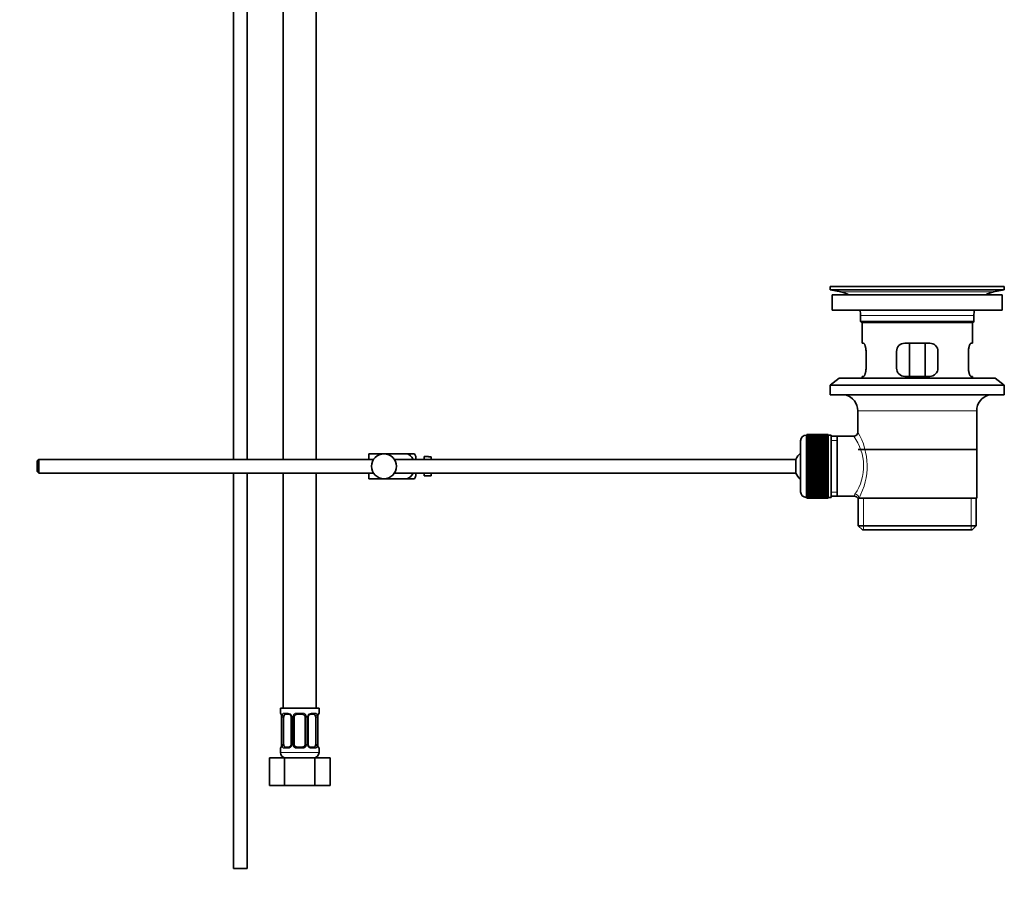
# Model space of a CAD drawing. Units: millimetres. Extents: x 0 to 1253, y 0 to 1848.
# Drawn here: x 897 to 1253, y 723 to 1034 of the extents above; entities that cross this region are included whole.
import ezdxf
from ezdxf import colors
from ezdxf.entities.mleader import LeaderData, LeaderLine
from ezdxf.math import Vec2, Vec3

# ---------------------------------------------------------------- set-up
doc = ezdxf.new("R2010")
doc.units = ezdxf.units.MM
doc.layers.add('DV3_Défaut', color=7, linetype='Continuous')
doc.layers.add('Défaut', color=7, linetype='Continuous')

# ---------------------------------------------------------------- blocks, each defined once
blk = doc.blocks.new('_DOT')
at = {"color": 0}
blk.add_line((0, 0), (-1, 0), dxfattribs=at)
at = {"color": 0, "const_width": 0.333}
blk.add_lwpolyline([(-0.1665, 0, 1), (0.1665, 0, 1)], format="xyb", close=True, dxfattribs=at)
blk = doc.blocks.new('SE2')
at = {"layer": 'DV3_Défaut', "color": 7, "linetype": 'Continuous', "lineweight": 35}
for p, q in [((974, 1148.06), (974, 875.06)), ((979, 875.06), (979, 1148.06)), ((992, 1089.06), (992, 875.06)), ((1004, 875.06), (1004, 1089.06)), ((1190, 937.56), (1253, 937.56)), ((1190, 937.56), (1190, 936.36)), ((1218.88, 937.56), (1218.88, 937.56)), ((1219.88, 937.59), (1219.88, 937.56)), ((1253, 936.36), (1253, 937.56)), ((1190, 936.36), (1253, 936.36)), ((1190, 936.36), (1193.89, 935.63)), ((1190.75, 934.56), (1252.25, 934.56)), ((1190.75, 934.56), (1190.75, 929.06)), ((1249.11, 935.63), (1253, 936.36)), ((1252.25, 929.06), (1252.25, 934.56)), ((1190.75, 929.06), (1252.25, 929.06)), ((1201, 927.06), (1201, 924.86)), ((1242, 924.86), (1242, 927.06)), ((1201, 924.86), (1242, 924.86)), ((1201, 924.86), (1201.3, 924.56)), ((1201.3, 924.56), (1241.7, 924.56)), ((1201.5, 924.56), (1201.5, 917.06)), ((1241.5, 917.06), (1241.5, 924.56)), ((1241.7, 924.56), (1242, 924.86)), ((1202.01, 917.06), (1201.5, 917.06)), ((1226, 917.06), (1217, 917.06)), ((1218.65, 905.06), (1218.65, 917.06)), ((1224.35, 917.06), (1224.35, 905.06)), ((1240.99, 917.06), (1241.5, 917.06)), ((1202.96, 908.06), (1202.96, 914.06)), ((1214, 914.06), (1214, 908.06)), ((1229, 908.06), (1229, 914.06)), ((1240.04, 914.06), (1240.04, 908.06)), ((1193.25, 904.36), (1190, 901.86)), ((1190, 901.86), (1253, 901.86)), ((1190, 901.86), (1190, 898.36)), ((1193.25, 904.36), (1249.75, 904.36)), ((1202.01, 905.06), (1201.5, 905.06)), ((1201.5, 905.06), (1201.5, 904.36)), ((1217, 905.06), (1226, 905.06)), ((1240.99, 905.06), (1241.5, 905.06)), ((1241.5, 904.36), (1241.5, 905.06)), ((1253, 901.86), (1249.75, 904.36)), ((1253, 898.36), (1253, 901.86)), ((1190, 898.36), (1253, 898.36)), ((1200, 892.56), (1200, 884.88)), ((1243, 861.06), (1243, 892.56)), ((1181.5, 883.81), (1181.3, 883.81)), ((1189.3, 884.05), (1181.5, 884.05)), ((1181.5, 884.03), (1181.5, 884.05)), ((1181.5, 883.99), (1181.5, 884.03)), ((1181.5, 884.03), (1189.3, 884.03)), ((1189.3, 883.99), (1181.5, 883.99)), ((1181.5, 883.91), (1181.5, 883.99)), ((1181.5, 883.83), (1181.5, 883.91)), ((1181.5, 883.91), (1189.3, 883.91)), ((1189.3, 883.83), (1181.5, 883.83)), ((1181.5, 883.7), (1181.5, 883.83)), ((1181.5, 883.58), (1181.5, 883.7)), ((1181.5, 883.7), (1189.3, 883.7)), ((1189.3, 884.03), (1189.3, 884.05)), ((1189.3, 884.03), (1189.3, 883.99)), ((1189.3, 883.91), (1189.3, 883.99)), ((1189.3, 883.91), (1189.3, 883.83)), ((1189.3, 883.7), (1189.3, 883.83)), ((1190.3, 883.81), (1189.3, 883.81)), ((1189.3, 883.7), (1189.3, 883.58)), ((1190.3, 883.81), (1190.3, 861.31)), ((1179.3, 881.81), (1179.3, 863.31)), ((1189.3, 883.58), (1181.5, 883.58)), ((1181.5, 883.4), (1181.5, 883.58)), ((1181.5, 883.24), (1181.5, 883.4)), ((1181.5, 883.4), (1189.3, 883.4)), ((1189.3, 883.24), (1181.5, 883.24)), ((1181.5, 883.02), (1181.5, 883.24)), ((1181.5, 882.82), (1181.5, 883.02)), ((1181.5, 883.02), (1189.3, 883.02)), ((1189.3, 882.82), (1181.5, 882.82)), ((1181.5, 882.55), (1181.5, 882.82)), ((1181.5, 882.31), (1181.5, 882.55)), ((1181.5, 882.55), (1189.3, 882.55)), ((1189.3, 882.31), (1181.5, 882.31)), ((1181.5, 881.99), (1181.5, 882.31)), ((1181.5, 881.72), (1181.5, 881.99)), ((1181.5, 881.99), (1189.3, 881.99)), ((1189.3, 881.72), (1181.5, 881.72)), ((1181.5, 881.37), (1181.5, 881.72)), ((1181.5, 881.06), (1181.5, 881.37)), ((1181.5, 881.37), (1189.3, 881.37)), ((1189.3, 881.06), (1181.5, 881.06)), ((1181.5, 880.67), (1181.5, 881.06)), ((1181.5, 880.33), (1181.5, 880.67)), ((1181.5, 880.67), (1189.3, 880.67)), ((1189.3, 880.33), (1181.5, 880.33)), ((1181.5, 879.91), (1181.5, 880.33)), ((1189.3, 883.4), (1189.3, 883.58)), ((1189.3, 883.4), (1189.3, 883.24)), ((1189.3, 883.02), (1189.3, 883.24)), ((1189.3, 883.02), (1189.3, 882.82)), ((1189.3, 882.55), (1189.3, 882.82)), ((1189.3, 882.55), (1189.3, 882.31)), ((1189.3, 881.99), (1189.3, 882.31)), ((1189.3, 881.99), (1189.3, 881.72)), ((1189.3, 881.37), (1189.3, 881.72)), ((1189.3, 881.37), (1189.3, 881.06)), ((1189.3, 880.67), (1189.3, 881.06)), ((1189.3, 880.67), (1189.3, 880.33)), ((1189.3, 879.91), (1189.3, 880.33)), ((1192.5, 883.41), (1190.3, 883.41)), ((1198.52, 883.41), (1192.5, 883.41)), ((1192.5, 861.71), (1192.5, 883.41)), ((1023, 877.06), (1028.5, 877.06)), ((1023, 875.06), (1023, 877.06)), ((1028.5, 877.06), (1036.86, 877.06)), ((1039.51, 877.06), (1036.86, 877.06)), ((1181.5, 879.57), (1181.5, 879.91)), ((1181.5, 879.91), (1189.3, 879.91)), ((1181.5, 879.57), (1189.3, 879.57)), ((1181.5, 879.54), (1181.5, 879.57)), ((1189.3, 879.54), (1181.5, 879.54)), ((1181.5, 879.08), (1181.5, 879.54)), ((1181.5, 878.75), (1181.5, 879.08)), ((1181.5, 879.08), (1189.3, 879.08)), ((1181.5, 878.75), (1189.3, 878.75)), ((1181.5, 878.7), (1181.5, 878.75)), ((1189.3, 878.7), (1181.5, 878.7)), ((1181.5, 878.21), (1181.5, 878.7)), ((1181.5, 877.89), (1181.5, 878.21)), ((1181.5, 878.21), (1189.3, 878.21)), ((1181.5, 877.89), (1189.3, 877.89)), ((1181.5, 877.8), (1181.5, 877.89)), ((1189.3, 877.8), (1181.5, 877.8)), ((1181.5, 877.29), (1181.5, 877.8)), ((1181.5, 876.98), (1181.5, 877.29)), ((1181.5, 877.29), (1189.3, 877.29)), ((1181.5, 876.98), (1189.3, 876.98)), ((1181.5, 876.86), (1181.5, 876.98)), ((1189.3, 876.86), (1181.5, 876.86)), ((1181.5, 876.33), (1181.5, 876.86)), ((1189.3, 879.91), (1189.3, 879.57)), ((1189.3, 879.57), (1189.3, 879.54)), ((1189.3, 879.08), (1189.3, 879.54)), ((1189.3, 879.08), (1189.3, 878.75)), ((1189.3, 878.75), (1189.3, 878.7)), ((1189.3, 878.21), (1189.3, 878.7)), ((1189.3, 878.21), (1189.3, 877.89)), ((1189.3, 877.89), (1189.3, 877.8)), ((1189.3, 877.29), (1189.3, 877.8)), ((1189.3, 877.29), (1189.3, 876.98)), ((1189.3, 876.98), (1189.3, 876.86)), ((1189.3, 876.33), (1189.3, 876.86)), ((1200.15, 878.56), (1242.85, 878.56)), ((903.6, 875.06), (903, 874.46)), ((903, 874.46), (903, 870.66)), ((903.6, 870.06), (903.6, 875.06)), ((1024.76, 875.06), (903.6, 875.06)), ((1177.55, 875.06), (1032.24, 875.06)), ((1040, 875.06), (1040, 876.06)), ((1043, 875.06), (1043, 876.06)), ((1044.6, 876.06), (1043, 876.06)), ((1044.6, 876.02), (1044.6, 876.06)), ((1044.6, 876.02), (1045.6, 876.02)), ((1045.6, 875.06), (1045.6, 876.02)), ((1177.55, 870.06), (1177.55, 875.06)), ((1181.5, 876.03), (1181.5, 876.33)), ((1181.5, 876.33), (1189.3, 876.33)), ((1181.5, 876.03), (1189.3, 876.03)), ((1181.5, 875.89), (1181.5, 876.03)), ((1189.3, 875.89), (1181.5, 875.89)), ((1181.5, 875.34), (1181.5, 875.89)), ((1181.5, 875.06), (1181.5, 875.34)), ((1181.5, 875.34), (1189.3, 875.34)), ((1181.5, 875.06), (1189.3, 875.06)), ((1181.5, 874.89), (1181.5, 875.06)), ((1189.3, 874.89), (1181.5, 874.89)), ((1181.5, 874.33), (1181.5, 874.89)), ((1181.5, 874.07), (1181.5, 874.33)), ((1181.5, 874.33), (1189.3, 874.33)), ((1181.5, 874.07), (1189.3, 874.07)), ((1181.5, 873.87), (1181.5, 874.07)), ((1189.3, 873.87), (1181.5, 873.87)), ((1181.5, 873.3), (1181.5, 873.87)), ((1181.5, 873.06), (1181.5, 873.3)), ((1181.5, 873.3), (1189.3, 873.3)), ((1181.5, 873.06), (1189.3, 873.06)), ((1181.5, 872.84), (1181.5, 873.06)), ((1189.3, 876.33), (1189.3, 876.03)), ((1189.3, 876.03), (1189.3, 875.89)), ((1189.3, 875.34), (1189.3, 875.89)), ((1189.3, 875.34), (1189.3, 875.06)), ((1189.3, 875.06), (1189.3, 874.89)), ((1189.3, 874.33), (1189.3, 874.89)), ((1189.3, 874.33), (1189.3, 874.07)), ((1189.3, 874.07), (1189.3, 873.87)), ((1189.3, 873.3), (1189.3, 873.87)), ((1189.3, 873.3), (1189.3, 873.06)), ((1189.3, 873.06), (1189.3, 872.84)), ((903, 870.66), (903.6, 870.06)), ((903.6, 870.06), (1024.76, 870.06)), ((974, 870.06), (974, 727.06)), ((979, 727.06), (979, 870.06)), ((992, 870.06), (992, 785.06)), ((1004, 785.06), (1004, 870.06)), ((1023, 868.06), (1023, 870.06)), ((1032.24, 870.06), (1177.55, 870.06)), ((1040, 869.06), (1040, 870.06)), ((1043, 869.06), (1043, 870.06)), ((1045.6, 869.09), (1045.6, 870.06)), ((1189.3, 872.84), (1181.5, 872.84)), ((1181.5, 872.27), (1181.5, 872.84)), ((1181.5, 872.05), (1181.5, 872.27)), ((1181.5, 872.27), (1189.3, 872.27)), ((1181.5, 872.05), (1189.3, 872.05)), ((1181.5, 871.81), (1181.5, 872.05)), ((1189.3, 871.81), (1181.5, 871.81)), ((1181.5, 871.24), (1181.5, 871.81)), ((1181.5, 871.05), (1181.5, 871.24)), ((1181.5, 871.24), (1189.3, 871.24)), ((1181.5, 871.05), (1189.3, 871.05)), ((1181.5, 870.78), (1181.5, 871.05)), ((1189.3, 870.78), (1181.5, 870.78)), ((1181.5, 870.22), (1181.5, 870.78)), ((1181.5, 870.05), (1181.5, 870.22)), ((1181.5, 870.22), (1189.3, 870.22)), ((1181.5, 870.05), (1189.3, 870.05)), ((1181.5, 869.77), (1181.5, 870.05)), ((1189.3, 869.77), (1181.5, 869.77)), ((1181.5, 869.22), (1181.5, 869.77)), ((1189.3, 872.27), (1189.3, 872.84)), ((1189.3, 872.27), (1189.3, 872.05)), ((1189.3, 872.05), (1189.3, 871.81)), ((1189.3, 871.24), (1189.3, 871.81)), ((1189.3, 871.24), (1189.3, 871.05)), ((1189.3, 871.05), (1189.3, 870.78)), ((1189.3, 870.22), (1189.3, 870.78)), ((1189.3, 870.22), (1189.3, 870.05)), ((1189.3, 870.05), (1189.3, 869.77)), ((1189.3, 869.22), (1189.3, 869.77)), ((1023, 868.06), (1028.5, 868.06)), ((1028.5, 868.06), (1036.86, 868.06)), ((1036.86, 868.06), (1039.51, 868.06)), ((1043, 869.06), (1044.6, 869.06)), ((1044.6, 869.09), (1044.6, 869.06)), ((1045.6, 869.09), (1044.6, 869.09)), ((1181.5, 869.08), (1181.5, 869.22)), ((1181.5, 869.22), (1189.3, 869.22)), ((1181.5, 869.08), (1189.3, 869.08)), ((1181.5, 868.78), (1181.5, 869.08)), ((1189.3, 868.78), (1181.5, 868.78)), ((1181.5, 868.25), (1181.5, 868.78)), ((1181.5, 868.14), (1181.5, 868.25)), ((1181.5, 868.25), (1189.3, 868.25)), ((1181.5, 868.14), (1189.3, 868.14)), ((1181.5, 867.82), (1181.5, 868.14)), ((1189.3, 867.82), (1181.5, 867.82)), ((1181.5, 867.31), (1181.5, 867.82)), ((1181.5, 867.23), (1181.5, 867.31)), ((1181.5, 867.31), (1189.3, 867.31)), ((1181.5, 867.23), (1189.3, 867.23)), ((1181.5, 866.9), (1181.5, 867.23)), ((1189.3, 866.9), (1181.5, 866.9)), ((1181.5, 866.42), (1181.5, 866.9)), ((1181.5, 866.36), (1181.5, 866.42)), ((1181.5, 866.42), (1189.3, 866.42)), ((1181.5, 866.36), (1189.3, 866.36)), ((1181.5, 866.03), (1181.5, 866.36)), ((1189.3, 866.03), (1181.5, 866.03)), ((1181.5, 865.57), (1181.5, 866.03)), ((1189.3, 869.22), (1189.3, 869.08)), ((1189.3, 869.08), (1189.3, 868.78)), ((1189.3, 868.25), (1189.3, 868.78)), ((1189.3, 868.25), (1189.3, 868.14)), ((1189.3, 868.14), (1189.3, 867.82)), ((1189.3, 867.31), (1189.3, 867.82)), ((1189.3, 867.31), (1189.3, 867.23)), ((1189.3, 867.23), (1189.3, 866.9)), ((1189.3, 866.42), (1189.3, 866.9)), ((1189.3, 866.42), (1189.3, 866.36)), ((1189.3, 866.36), (1189.3, 866.03)), ((1189.3, 865.57), (1189.3, 866.03)), ((1181.5, 865.54), (1181.5, 865.57)), ((1181.5, 865.57), (1189.3, 865.57)), ((1181.5, 865.54), (1189.3, 865.54)), ((1181.5, 865.21), (1181.5, 865.54)), ((1189.3, 865.21), (1181.5, 865.21)), ((1181.5, 864.78), (1181.5, 865.21)), ((1181.5, 864.78), (1189.3, 864.78)), ((1181.5, 864.44), (1181.5, 864.78)), ((1189.3, 864.44), (1181.5, 864.44)), ((1181.5, 864.05), (1181.5, 864.44)), ((1181.5, 864.05), (1189.3, 864.05)), ((1181.5, 863.75), (1181.5, 864.05)), ((1189.3, 863.75), (1181.5, 863.75)), ((1181.5, 863.39), (1181.5, 863.75)), ((1181.5, 863.39), (1189.3, 863.39)), ((1181.5, 863.12), (1181.5, 863.39)), ((1189.3, 863.12), (1181.5, 863.12)), ((1181.5, 862.81), (1181.5, 863.12)), ((1181.5, 862.81), (1189.3, 862.81)), ((1181.5, 862.57), (1181.5, 862.81)), ((1189.3, 862.57), (1181.5, 862.57)), ((1181.5, 862.3), (1181.5, 862.57)), ((1189.3, 865.57), (1189.3, 865.54)), ((1189.3, 865.54), (1189.3, 865.21)), ((1189.3, 864.78), (1189.3, 865.21)), ((1189.3, 864.78), (1189.3, 864.44)), ((1189.3, 864.05), (1189.3, 864.44)), ((1189.3, 864.05), (1189.3, 863.75)), ((1189.3, 863.39), (1189.3, 863.75)), ((1189.3, 863.39), (1189.3, 863.12)), ((1189.3, 862.81), (1189.3, 863.12)), ((1189.3, 862.81), (1189.3, 862.57)), ((1189.3, 862.3), (1189.3, 862.57)), ((1181.3, 861.31), (1181.5, 861.31)), ((1181.5, 862.3), (1189.3, 862.3)), ((1181.5, 862.1), (1181.5, 862.3)), ((1189.3, 862.1), (1181.5, 862.1)), ((1181.5, 861.87), (1181.5, 862.1)), ((1181.5, 861.87), (1189.3, 861.87)), ((1181.5, 861.71), (1181.5, 861.87)), ((1189.3, 861.71), (1181.5, 861.71)), ((1181.5, 861.54), (1181.5, 861.71)), ((1181.5, 861.54), (1189.3, 861.54)), ((1181.5, 861.41), (1181.5, 861.54)), ((1189.3, 861.41), (1181.5, 861.41)), ((1181.5, 861.29), (1181.5, 861.41)), ((1181.5, 861.29), (1189.3, 861.29)), ((1181.5, 861.2), (1181.5, 861.29)), ((1189.3, 861.2), (1181.5, 861.2)), ((1181.5, 861.13), (1181.5, 861.2)), ((1181.5, 861.13), (1189.3, 861.13)), ((1181.5, 861.08), (1181.5, 861.13)), ((1189.3, 861.08), (1181.5, 861.08)), ((1181.5, 861.06), (1181.5, 861.08)), ((1181.5, 861.06), (1189.3, 861.06)), ((1189.3, 862.3), (1189.3, 862.1)), ((1189.3, 861.87), (1189.3, 862.1)), ((1189.3, 861.87), (1189.3, 861.71)), ((1189.3, 861.54), (1189.3, 861.71)), ((1189.3, 861.54), (1189.3, 861.41)), ((1189.3, 861.29), (1189.3, 861.41)), ((1189.3, 861.31), (1190.3, 861.31)), ((1189.3, 861.29), (1189.3, 861.2)), ((1189.3, 861.13), (1189.3, 861.2)), ((1189.3, 861.13), (1189.3, 861.08)), ((1189.3, 861.06), (1189.3, 861.08)), ((1190.3, 861.71), (1192.5, 861.71)), ((1192.5, 861.71), (1198.76, 861.71)), ((1200, 861.06), (1200.42, 861.06)), ((1200.15, 861.06), (1200.15, 851.06)), ((1243, 861.06), (1200.42, 861.06)), ((1242.85, 851.06), (1242.85, 861.06)), ((1200.15, 851.06), (1242.85, 851.06)), ((1200.15, 851.06), (1201.65, 849.56)), ((1201.65, 849.56), (1241.35, 849.56)), ((1241.35, 849.56), (1242.85, 851.06)), ((1005, 785.06), (991, 785.06)), ((991, 785.06), (991, 783.26)), ((1005, 783.26), (1005, 785.06)), ((991.48, 781.86), (991.45, 781.86)), ((991.45, 781.86), (991.45, 771.98)), ((992.2, 771.98), (992.2, 781.86)), ((994.09, 782.86), (992.68, 782.86)), ((994.95, 781.86), (994.95, 771.98)), ((996, 771.98), (996, 781.86)), ((999, 782.86), (997, 782.86)), ((1000, 781.86), (1000, 771.98)), ((1001.05, 771.98), (1001.05, 781.86)), ((1003.32, 782.86), (1001.91, 782.86)), ((1003.8, 781.86), (1003.8, 771.98)), ((1004.52, 781.86), (1004.55, 781.86)), ((1004.55, 771.98), (1004.55, 781.86)), ((991, 770.58), (991, 769.06)), ((991.45, 771.98), (991.48, 771.98)), ((992.68, 770.98), (994.09, 770.98)), ((997, 770.98), (999, 770.98)), ((1001.91, 770.98), (1003.32, 770.98)), ((1004.55, 771.98), (1004.52, 771.98)), ((1005, 769.06), (1005, 770.58)), ((987.03, 767.06), (992.51, 767.06)), ((987.03, 757.06), (987.03, 767.06)), ((992.51, 767.06), (1003.48, 767.06)), ((992.51, 757.06), (992.51, 767.06)), ((1003.48, 767.06), (1008.97, 767.06)), ((1003.48, 757.06), (1003.48, 767.06)), ((1008.97, 757.06), (1008.97, 767.06)), ((987.03, 757.06), (992.51, 757.06)), ((992.51, 757.06), (1003.48, 757.06)), ((1003.48, 757.06), (1008.97, 757.06)), ((979, 727.06), (974, 727.06))]:
    blk.add_line(p, q, dxfattribs=at)
at = {"layer": 'DV3_Défaut', "color": 7, "linetype": 'Continuous', "lineweight": 18}
for p, q in [((1223.88, 937.56), (1223.88, 937.57)), ((1193.89, 935.63), (1249.11, 935.63)), ((1201, 927.06), (1242, 927.06)), ((1200, 892.56), (1243, 892.56)), ((1181.3, 861.31), (1181.3, 883.81)), ((1190.3, 881.87), (1192.5, 881.87)), ((1190.3, 863.24), (1192.5, 863.24)), ((1202.02, 849.56), (1202.02, 861.06)), ((1240.98, 849.56), (1240.98, 861.06)), ((991.08, 783.26), (991, 783.26)), ((991.48, 781.86), (991.48, 771.98)), ((991.59, 771.98), (991.59, 781.86)), ((992.2, 781.86), (991.59, 781.86)), ((992.36, 783.26), (993.86, 783.26)), ((994.95, 781.86), (995.19, 781.86)), ((995.19, 781.86), (995.19, 771.98)), ((995.46, 771.98), (995.46, 781.86)), ((996, 781.86), (995.46, 781.86)), ((996.94, 783.26), (999.06, 783.26)), ((1000, 781.86), (1000.54, 781.86)), ((1000.54, 781.86), (1000.54, 771.98)), ((1000.81, 771.98), (1000.81, 781.86)), ((1001.05, 781.86), (1000.81, 781.86)), ((1002.14, 783.26), (1003.64, 783.26)), ((1003.8, 781.86), (1004.41, 781.86)), ((1004.41, 781.86), (1004.41, 771.98)), ((1004.52, 771.98), (1004.52, 781.86)), ((1005, 783.26), (1004.92, 783.26)), ((991, 770.58), (991.08, 770.58)), ((991.59, 771.98), (992.2, 771.98)), ((993.86, 770.58), (992.36, 770.58)), ((995.19, 771.98), (994.95, 771.98)), ((995.46, 771.98), (996, 771.98)), ((999.06, 770.58), (996.94, 770.58)), ((1000.54, 771.98), (1000, 771.98)), ((1000.81, 771.98), (1001.05, 771.98)), ((1003.64, 770.58), (1002.14, 770.58)), ((1004.41, 771.98), (1003.8, 771.98)), ((1004.92, 770.58), (1005, 770.58)), ((1005, 769.06), (991, 769.06))]:
    blk.add_line(p, q, dxfattribs=at)
at = {"layer": 'DV3_Défaut', "color": 7, "linetype": 'Continuous', "lineweight": 35}
blk.add_circle((1028.5, 872.56), 4.5, dxfattribs=at)
for centre, radius, start, end in [((1221.5, 861.2), 76.41, 91.2181, 91.9682), ((1221.5, 861.2), 76.41, 88.2183, 91.2182), ((1192.28, 927.06), 8.72, 59.3385, 79.3603), ((1250.72, 927.06), 8.72, 100.6397, 120.6615), ((1192.28, 927.06), 8.72, 0, 13.2609), ((1250.72, 927.06), 8.72, 166.7391, 180), ((1217, 914.06), 3, 90, 180), ((1226, 914.06), 3, 0, 90), ((1217, 908.06), 3, 180, 270), ((1226, 908.06), 3, 270, 0), ((1194, 892.56), 6, 0, 75.1649), ((1249, 892.56), 6, 104.8351, 180), ((1181.3, 881.81), 2, 90, 180), ((1198.51, 884.89), 1.48, 270.1304, 359.5762), ((1035.84, 874.66), 4.39, 18.6358, 33.2071), ((1183, 872.56), 6, 128.0731, 155.3757), ((1183, 872.56), 6, 204.6243, 231.9269), ((1035.84, 870.46), 4.39, 326.7706, 341.3642), ((1181.3, 863.31), 2, 180, 270), ((1198.83, 860.29), 1.4, 31.6309, 92.8704), ((991.4, 783.26), 0.4, 180, 270), ((988.13, 781.86), 3.35, 359.8705, 10.2708), ((994.25, 781.92), 0.698, 354.5175, 31.2865), ((997, 781.86), 1, 154.4167, 180), ((997, 781.86), 1, 90, 154.4167), ((999, 781.86), 1, 25.5833, 90), ((999, 781.86), 1, 0, 25.5833), ((1001.8, 781.92), 0.743, 150.4783, 185.1833), ((1002, 781.93), 0.93, 94.8141, 165.5343), ((1007.87, 781.86), 3.35, 169.7304, 180.1284), ((1004.6, 783.26), 0.4, 270, 0), ((991.4, 770.58), 0.4, 90, 180), ((988.13, 771.97), 3.35, 349.7304, 0.1284), ((994, 771.91), 0.929, 274.8324, 345.5365), ((994.2, 771.91), 0.741, 330.4663, 5.1774), ((997, 771.98), 1, 180, 205.5833), ((997, 771.98), 1, 205.5833, 270), ((999, 771.98), 1, 270, 334.4167), ((999, 771.98), 1, 334.4167, 0), ((1001.75, 771.91), 0.699, 174.4657, 211.3125), ((1007.87, 771.97), 3.35, 179.8705, 190.2708), ((1004.6, 770.58), 0.4, 0, 90), ((993, 769.06), 2, 180, 270), ((1003, 769.06), 2, 270, 0)]:
    blk.add_arc(centre, radius, start, end, dxfattribs=at)
at = {"layer": 'DV3_Défaut', "color": 7, "linetype": 'Continuous', "lineweight": 18}
for centre, radius, start, end in [((1179.14, 872.61), 24.21, 331.4843, 30.5142), ((1184.04, 872.62), 18.04, 325.7152, 36.7182), ((1199.9, 861.83), 1.14, 146.7424, 186.0182), ((994.37, 781.87), 2.78, 167.8078, 180.3687), ((993.79, 781.87), 1.39, 25.1473, 87.3249), ((993.81, 781.86), 1.38, 359.8791, 25.9211), ((996.8, 781.86), 1.34, 153.3511, 180.1815), ((996.92, 781.76), 1.49, 89.2905, 152.1251), ((999.08, 781.76), 1.49, 27.8747, 90.7097), ((999.2, 781.86), 1.34, 359.817, 26.6505), ((1002.19, 781.86), 1.38, 154.0799, 180.1199), ((1002.21, 781.87), 1.39, 92.6748, 154.853), ((1001.63, 781.87), 2.78, 359.628, 12.1955), ((994.37, 771.96), 2.78, 179.628, 192.1955), ((993.79, 771.96), 1.39, 272.6748, 334.853), ((993.81, 771.98), 1.38, 334.0799, 0.1199), ((996.8, 771.98), 1.34, 179.817, 206.6505), ((996.92, 772.07), 1.49, 207.8747, 270.7097), ((999.08, 772.07), 1.49, 269.2905, 332.1251), ((999.2, 771.98), 1.34, 333.3511, 0.1815), ((1002.19, 771.98), 1.38, 179.8791, 205.9211), ((1002.21, 771.96), 1.39, 205.1473, 267.3249), ((1001.63, 771.96), 2.78, 347.8078, 0.3687)]:
    blk.add_arc(centre, radius, start, end, dxfattribs=at)
for centre, major_axis, ratio, start_param, end_param in [((1198.94, 861.06), (1.34, -0.68), 0.915492, 0.508148, 2.007514), ((991.48, 783.26), (0, -0.4), 0.988455, 4.712389, 5.616474), ((992.02, 782.46), (0.391, -0.084), 0.411702, 3.62283, 5.508006), ((992.68, 783.26), (0, -0.4), 0.806081, 4.712389, 6.283185), ((994.09, 783.26), (0, -0.4), 0.591806, 4.712389, 6.283185), ((995.22, 782.46), (0.363, 0.168), 0.191543, 1.963754, 3.155745), ((995.74, 782.46), (0.361, -0.173), 0.155676, 4.398009, 6.283185), ((997, 783.26), (0, -0.4), 0.151515, 4.712389, 6.283185), ((999, 783.26), (0, -0.4), 0.151515, 0, 1.570796), ((1000.26, 782.46), (-0.361, -0.173), 0.155676, 0, 1.885177), ((1000.78, 782.46), (-0.363, 0.168), 0.191543, 3.126751, 4.319431), ((1001.91, 783.26), (0, -0.4), 0.591806, 0, 1.570796), ((1003.32, 783.26), (0, -0.4), 0.806081, 0, 1.570796), ((1003.98, 782.46), (-0.391, -0.084), 0.411702, 0.775179, 2.660356), ((1004.52, 783.26), (0, -0.4), 0.988455, 0.669425, 1.570796), ((991.48, 770.58), (0, -0.4), 0.988455, 3.805363, 4.712389), ((992.02, 771.38), (-0.391, -0.084), 0.411702, 3.916772, 5.801948), ((992.68, 770.58), (0, -0.4), 0.806081, 3.141593, 4.712389), ((994.09, 770.58), (0, -0.4), 0.591806, 3.141593, 4.712389), ((995.22, 771.38), (0.363, -0.168), 0.191543, 3.118603, 4.319431), ((995.74, 771.38), (-0.361, -0.173), 0.155676, 3.141593, 5.026769), ((997, 770.58), (0, -0.4), 0.151515, 3.141593, 4.712389), ((999, 770.58), (0, -0.4), 0.151515, 1.570796, 3.141593), ((1000.26, 771.38), (0.361, -0.173), 0.155676, 1.256416, 3.141593), ((1000.78, 771.38), (-0.363, -0.168), 0.191543, 1.963754, 2.979762), ((1001.91, 770.58), (0, -0.4), 0.591806, 1.570796, 3.141593), ((1003.32, 770.58), (0, -0.4), 0.806081, 1.570796, 3.141593), ((1003.98, 771.38), (0.391, -0.084), 0.411702, 0.481237, 2.366414), ((1004.52, 770.58), (0, -0.4), 0.988455, 1.570796, 2.479649)]:
    blk.add_ellipse(centre, major_axis=major_axis, ratio=ratio, start_param=start_param, end_param=end_param, dxfattribs=at)
at = {"layer": 'DV3_Défaut', "color": 7, "linetype": 'Continuous', "lineweight": 35}
for centre, major_axis, ratio, start_param, end_param in [((992.91, 781.86), (0, -1), 0.707107, 4.265876, 4.712389), ((992.91, 781.86), (0, -1), 0.707107, 3.141593, 4.265876), ((1003.09, 781.86), (0, 1), 0.707107, 5.158902, 6.283185), ((1003.09, 781.86), (0, 1), 0.707107, 4.712389, 5.158902), ((1004.2, 782.46), (-0.394, 0.069), 0.426558, 2.795386, 3.530367), ((1004.2, 782.46), (-0.394, 0.069), 0.426558, 3.126044, 3.530367), ((991.8, 771.38), (0.394, -0.069), 0.426558, 2.807135, 3.530367), ((991.8, 771.38), (0.394, -0.069), 0.426558, 3.126316, 3.530367), ((992.91, 771.98), (0, -1), 0.707107, 4.712389, 5.158902), ((992.91, 771.98), (0, -1), 0.707107, 5.158902, 6.283185), ((1000.78, 771.38), (-0.363, -0.168), 0.191543, 2.979762, 3.16356), ((1003.09, 771.98), (0, 1), 0.707107, 3.141593, 4.265876), ((1003.09, 771.98), (0, 1), 0.707107, 4.265876, 4.712389)]:
    blk.add_ellipse(centre, major_axis=major_axis, ratio=ratio, start_param=start_param, end_param=end_param, dxfattribs=at)
for points, knots in [([(1202.96, 914.06), (1202.96, 914.26), (1202.95, 914.46), (1202.92, 914.85), (1202.89, 915.04), (1202.83, 915.41), (1202.8, 915.58), (1202.72, 915.91), (1202.67, 916.06), (1202.57, 916.33), (1202.52, 916.45), (1202.42, 916.67), (1202.36, 916.76), (1202.26, 916.9), (1202.21, 916.96), (1202.11, 917.04), (1202.06, 917.06), (1202.01, 917.06)], [0, 0, 0, 0, 0.125, 0.125, 0.25, 0.25, 0.375, 0.375, 0.5, 0.5, 0.625, 0.625, 0.75, 0.75, 0.875, 0.875, 1, 1, 1, 1]), ([(1240.99, 917.06), (1240.94, 917.06), (1240.89, 917.04), (1240.79, 916.96), (1240.74, 916.91), (1240.64, 916.76), (1240.58, 916.67), (1240.48, 916.46), (1240.43, 916.33), (1240.33, 916.06), (1240.28, 915.91), (1240.2, 915.59), (1240.16, 915.41), (1240.1, 915.05), (1240.08, 914.86), (1240.05, 914.46), (1240.04, 914.26), (1240.04, 914.06)], [0, 0, 0, 0, 0.125, 0.125, 0.25, 0.25, 0.375, 0.375, 0.5, 0.5, 0.625, 0.625, 0.75, 0.75, 0.875, 0.875, 1, 1, 1, 1]), ([(1202.01, 905.06), (1202.06, 905.06), (1202.11, 905.08), (1202.21, 905.15), (1202.26, 905.21), (1202.36, 905.35), (1202.42, 905.44), (1202.52, 905.66), (1202.57, 905.78), (1202.67, 906.05), (1202.72, 906.2), (1202.8, 906.53), (1202.83, 906.7), (1202.89, 907.07), (1202.92, 907.26), (1202.95, 907.65), (1202.96, 907.85), (1202.96, 908.06)], [0, 0, 0, 0, 0.125, 0.125, 0.25, 0.25, 0.375, 0.375, 0.5, 0.5, 0.625, 0.625, 0.75, 0.75, 0.875, 0.875, 1, 1, 1, 1]), ([(1240.04, 908.06), (1240.04, 907.85), (1240.05, 907.65), (1240.08, 907.26), (1240.1, 907.07), (1240.16, 906.71), (1240.2, 906.53), (1240.28, 906.21), (1240.33, 906.06), (1240.43, 905.78), (1240.48, 905.66), (1240.58, 905.45), (1240.64, 905.36), (1240.74, 905.21), (1240.79, 905.15), (1240.89, 905.08), (1240.94, 905.06), (1240.99, 905.06)], [0, 0, 0, 0, 0.125, 0.125, 0.25, 0.25, 0.375, 0.375, 0.5, 0.5, 0.625, 0.625, 0.75, 0.75, 0.875, 0.875, 1, 1, 1, 1]), ([(1036.86, 877.06), (1037.75, 876.76), (1038.47, 876.06), (1038.93, 875.18), (1038.96, 875.13), (1038.99, 875.08)], [0, 0, 0, 0, 0.938663, 0.938663, 1, 1, 1, 1]), ([(1038.99, 870.04), (1038.96, 869.98), (1038.93, 869.92), (1038.47, 869.04), (1037.74, 868.35), (1036.86, 868.06)], [0, 0, 0, 0, 0.066506, 0.066506, 1, 1, 1, 1]), ([(991.23, 782.96), (991.23, 782.96), (991.24, 782.95), (991.27, 782.87), (991.34, 782.69), (991.4, 782.46), (991.42, 782.31), (991.42, 782.27)], [0, 0, 0, 0, 0.1122, 0.29476, 0.566432, 0.907971, 1, 1, 1, 1]), ([(994.01, 782.85), (994.06, 782.85), (994.17, 782.86), (994.42, 782.79), (994.69, 782.58), (994.79, 782.38), (994.84, 782.28)], [0, 0, 0, 0, 0.167066, 0.459679, 0.768413, 1, 1, 1, 1]), ([(1004.6, 782.39), (1004.6, 782.42), (1004.62, 782.56), (1004.69, 782.78), (1004.75, 782.93), (1004.77, 782.96), (1004.77, 782.96), (1004.77, 782.96)], [0, 0, 0, 0, 0.080941, 0.47787, 0.80209, 0.983179, 1, 1, 1, 1]), ([(991.4, 771.45), (991.4, 771.42), (991.38, 771.27), (991.31, 771.06), (991.25, 770.91), (991.23, 770.88), (991.23, 770.87), (991.23, 770.87)], [0, 0, 0, 0, 0.081007, 0.477908, 0.802105, 0.98318, 1, 1, 1, 1]), ([(1001.99, 770.99), (1001.94, 770.98), (1001.83, 770.97), (1001.58, 771.05), (1001.3, 771.26), (1001.19, 771.47), (1001.14, 771.59)], [0, 0, 0, 0, 0.162135, 0.44611, 0.745732, 1, 1, 1, 1]), ([(1004.77, 770.87), (1004.77, 770.87), (1004.76, 770.89), (1004.72, 770.96), (1004.66, 771.14), (1004.6, 771.37), (1004.58, 771.53), (1004.58, 771.57)], [0, 0, 0, 0, 0.1122, 0.29476, 0.566432, 0.907971, 1, 1, 1, 1])]:
    blk.add_open_spline(points, degree=3, knots=knots, dxfattribs=at)
at = {"layer": 'DV3_Défaut', "color": 7, "linetype": 'Continuous', "lineweight": 18}
for points, knots in [([(991.08, 783.26), (991.1, 783.26), (991.13, 783.24), (991.18, 783.17), (991.21, 783.11), (991.28, 782.98), (991.31, 782.89), (991.37, 782.7), (991.4, 782.58), (991.42, 782.46)], [0, 0, 0, 0, 0.25, 0.25, 0.5, 0.5, 0.75, 0.75, 1, 1, 1, 1]), ([(991.65, 782.46), (991.68, 782.58), (991.72, 782.69), (991.81, 782.89), (991.86, 782.98), (991.98, 783.11), (992.05, 783.17), (992.19, 783.24), (992.27, 783.26), (992.36, 783.26)], [0, 0, 0, 0, 0.25, 0.25, 0.5, 0.5, 0.75, 0.75, 1, 1, 1, 1]), ([(992.68, 782.86), (992.63, 782.86), (992.58, 782.84), (992.49, 782.79), (992.45, 782.75), (992.35, 782.6), (992.3, 782.46), (992.27, 782.29)], [0, 0, 0, 0, 0.25, 0.25, 0.5, 0.5, 1, 1, 1, 1]), ([(1003.73, 782.29), (1003.71, 782.37), (1003.7, 782.45), (1003.65, 782.59), (1003.62, 782.65), (1003.52, 782.8), (1003.43, 782.86), (1003.32, 782.86)], [0, 0, 0, 0, 0.25, 0.25, 0.5, 0.5, 1, 1, 1, 1]), ([(1003.64, 783.26), (1003.73, 783.26), (1003.8, 783.24), (1003.95, 783.17), (1004.02, 783.11), (1004.14, 782.98), (1004.19, 782.89), (1004.28, 782.7), (1004.32, 782.58), (1004.35, 782.46)], [0, 0, 0, 0, 0.25, 0.25, 0.5, 0.5, 0.75, 0.75, 1, 1, 1, 1]), ([(1004.58, 782.46), (1004.6, 782.58), (1004.63, 782.69), (1004.69, 782.89), (1004.72, 782.98), (1004.78, 783.11), (1004.82, 783.17), (1004.87, 783.24), (1004.9, 783.26), (1004.92, 783.26)], [0, 0, 0, 0, 0.25, 0.25, 0.5, 0.5, 0.75, 0.75, 1, 1, 1, 1]), ([(991.42, 771.38), (991.4, 771.25), (991.37, 771.14), (991.31, 770.94), (991.28, 770.86), (991.21, 770.72), (991.18, 770.67), (991.13, 770.6), (991.1, 770.58), (991.08, 770.58)], [0, 0, 0, 0, 0.25, 0.25, 0.5, 0.5, 0.75, 0.75, 1, 1, 1, 1]), ([(992.36, 770.58), (992.27, 770.58), (992.2, 770.6), (992.05, 770.67), (991.98, 770.72), (991.86, 770.86), (991.81, 770.94), (991.72, 771.14), (991.68, 771.25), (991.65, 771.38)], [0, 0, 0, 0, 0.25, 0.25, 0.5, 0.5, 0.75, 0.75, 1, 1, 1, 1]), ([(992.27, 771.55), (992.28, 771.46), (992.3, 771.38), (992.35, 771.24), (992.38, 771.18), (992.48, 771.04), (992.57, 770.98), (992.68, 770.98)], [0, 0, 0, 0, 0.25, 0.25, 0.5, 0.5, 1, 1, 1, 1]), ([(1003.32, 770.98), (1003.37, 770.98), (1003.42, 770.99), (1003.51, 771.05), (1003.55, 771.09), (1003.65, 771.23), (1003.7, 771.38), (1003.73, 771.55)], [0, 0, 0, 0, 0.25, 0.25, 0.5, 0.5, 1, 1, 1, 1]), ([(1004.35, 771.38), (1004.32, 771.25), (1004.28, 771.14), (1004.19, 770.94), (1004.14, 770.86), (1004.02, 770.72), (1003.95, 770.67), (1003.8, 770.6), (1003.73, 770.58), (1003.64, 770.58)], [0, 0, 0, 0, 0.25, 0.25, 0.5, 0.5, 0.75, 0.75, 1, 1, 1, 1]), ([(1004.92, 770.58), (1004.9, 770.58), (1004.87, 770.6), (1004.82, 770.67), (1004.78, 770.72), (1004.72, 770.86), (1004.69, 770.94), (1004.63, 771.14), (1004.6, 771.25), (1004.58, 771.38)], [0, 0, 0, 0, 0.25, 0.25, 0.5, 0.5, 0.75, 0.75, 1, 1, 1, 1])]:
    blk.add_open_spline(points, degree=3, knots=knots, dxfattribs=at)

msp = doc.modelspace()

# ---------------------------------------------------------------- block references
at = {"layer": 'Défaut'}
msp.add_blockref('SE2', (0, 0), dxfattribs=at)

# ---------------------------------------------------------------- leaders
at = {"layer": 'Défaut', "color": 7, "linetype": 'Continuous', "lineweight": 18}
ml = msp.add_multileader_mtext('Standard', dxfattribs=at)
ml.set_content('{\\pxsm0.9;\\fSolid Edge ISO|b1||i0||c0|p34;\\W1.;04/09/2017\\P}', color=256)
ml.set_leader_properties()
ml.set_arrow_properties(name='DOT')
ml.build(insert=Vec2(0, 0))
ml.multileader.update_dxf_attribs({"leader_type": 0, "dogleg_length": 0, "arrow_head_size": 12})
ctx = ml.context
ctx.base_point, ctx.char_height, ctx.arrow_head_size, ctx.landing_gap_size = Vec3(1059.45, 1840.94), 12, 12, 4.2
notes = []
notes.append((ctx, [(0, (0, 0, 0), (0, 0), (1, 0), 1, [])]))
ctx.mtext.insert = Vec3(1061.45, 1847.06)
for ctx, leaders in notes:
    for number, flags, end, landing, length, lines in leaders:
        leader = LeaderData()
        leader.index, (leader.has_last_leader_line, leader.has_dogleg_vector, leader.attachment_direction) = number, flags
        leader.last_leader_point, leader.dogleg_vector, leader.dogleg_length = Vec3(end), Vec3(landing), length
        for number, points, colour, breaks in lines:
            line = LeaderLine()
            line.index, line.vertices, line.color, line.breaks = number, Vec3.list(points), colors.encode_raw_color(colour), breaks
            leader.lines.append(line)
        ctx.leaders.append(leader)

doc.saveas('drawing.dxf')
